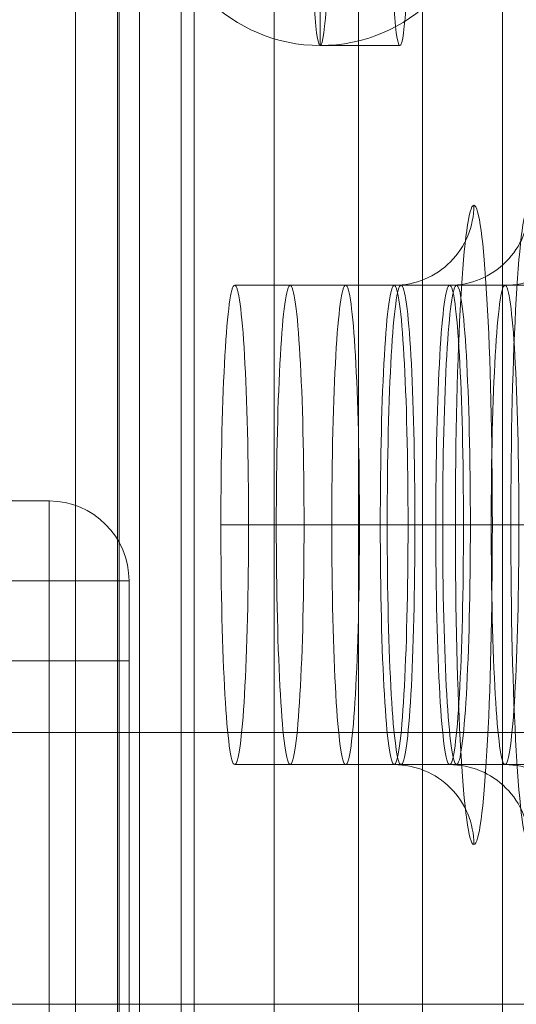
# Model space of a CAD drawing. Units: millimetres. Extents: x -2649 to 5251, y 311 to 7011.
# Drawn here: x 2633 to 2665, y 3067 to 3129 of the extents above; entities that cross this region are included whole.
import ezdxf

# ---------------------------------------------------------------- set-up
doc = ezdxf.new("R2010")
doc.units = ezdxf.units.MM
doc.header["$MEASUREMENT"] = 0
doc.layers.add('gym new - Level 25', color=7, linetype='Continuous', lineweight=0)
doc.layers.add('gym new - Level 26', color=7, linetype='Continuous', lineweight=0)

# ---------------------------------------------------------------- blocks, each defined once
blk = doc.blocks.new('From Smart Solid_57')
at = {"layer": 'gym new - Level 25', "color": 253, "lineweight": 13}
for p, q in [((-175, 17), (175, 17)), ((-175, 0), (175, 0)), ((-175, 0), (175, 0))]:
    blk.add_line(p, q, dxfattribs=at)
blk = doc.blocks.new('From Smart Solid_84')
at = {"layer": 'gym new - Level 26', "color": 253, "lineweight": 13}
for p, q in [((0, 10), (0, -10)), ((10, 0), (-10, 0)), ((-10, 0), (10, 0))]:
    blk.add_line(p, q, dxfattribs=at)
blk.add_arc((0, 0), 10, 0, 180, dxfattribs=at)
at = {"layer": 'gym new - Level 26', "color": 253, "lineweight": 13, "extrusion": (0, 0, -1)}
blk.add_arc((0, 0), 10, 180, 0, dxfattribs=at)
blk = doc.blocks.new('From Smart Solid_87')
at = {"layer": 'gym new - Level 26', "color": 7, "lineweight": 13}
for p, q in [((80.5, 31.5), (47.06, 31.5)), ((79.513, 31.5), (80.5, 31.5)), ((80.5, 31.5), (80.5, -31.5)), ((76.338, 26.5), (85.5, 26.5)), ((85.5, 26.5), (85.5, -26.5)), ((85.5, 26.5), (85.5, -26.5)), ((85.5, 21.5), (38.783, 21.5)), ((85.5, -21.5), (85.5, 21.5)), ((80.5, 0), (43.457, 0)), ((85.5, 0), (43.482, 0)), ((85.5, 0), (43.5, 0)), ((80.5, 0), (85.5, 0))]:
    blk.add_line(p, q, dxfattribs=at)
for start in [0, 360]:
    blk.add_arc((80.5, 26.5), 5, start, 90, dxfattribs=at)
at = {"layer": 'gym new - Level 26', "color": 7, "lineweight": 13, "extrusion": (0, 0, -1)}
blk.add_ellipse((79.513, 61.5), major_axis=(0, 30), ratio=0.953905, start_param=3.141593, end_param=4.119183, dxfattribs=at)
at = {"layer": 'gym new - Level 26', "color": 7, "lineweight": 13}
for points, knots in [([(46.391, 31.5), (53.825, 31.5), (60.812, 31.5), (72.593, 31.5), (77.166, 31.5), (79.513, 31.5)], [0, 0, 0, 0, 0.5, 0.5, 1, 1, 1, 1]), ([(79.513, 31.5), (78.806, 31.5), (77.534, 31.592), (75.932, 30.829), (75.405, 30.385), (75.107, 29.065), (75.126, 28.498), (75.556, 27.399), (75.936, 26.905), (76.338, 26.5)], [0, 0, 0, 0, 0.5, 0.5, 0.75, 0.75, 0.875, 0.875, 1, 1, 1, 1])]:
    blk.add_open_spline(points, degree=3, knots=knots, dxfattribs=at)
for p in [(80.5, 31.5), (85.5, 26.5)]:
    blk.add_point(p, dxfattribs=at)
blk = doc.blocks.new('From Smart Solid_89')
at = {"layer": 'gym new - Level 26', "color": 7, "lineweight": 13}
for p, q in [((80.5, 31.5), (47.06, 31.5)), ((79.513, 31.5), (80.5, 31.5)), ((80.5, 31.5), (80.5, -31.5)), ((76.338, 26.5), (85.5, 26.5)), ((85.5, 26.5), (85.5, -26.5)), ((85.5, 26.5), (85.5, -26.5)), ((85.5, 21.5), (38.783, 21.5)), ((85.5, -21.5), (85.5, 21.5)), ((80.5, 0), (43.457, 0)), ((85.5, 0), (43.482, 0)), ((85.5, 0), (43.5, 0)), ((80.5, 0), (85.5, 0))]:
    blk.add_line(p, q, dxfattribs=at)
for start in [360, 0]:
    blk.add_arc((80.5, 26.5), 5, start, 90, dxfattribs=at)
at = {"layer": 'gym new - Level 26', "color": 7, "lineweight": 13, "extrusion": (0, 0, -1)}
blk.add_ellipse((79.513, 61.5), major_axis=(0, 30), ratio=0.953905, start_param=3.141593, end_param=4.119183, dxfattribs=at)
at = {"layer": 'gym new - Level 26', "color": 7, "lineweight": 13}
for points, knots in [([(46.391, 31.5), (53.825, 31.5), (60.812, 31.5), (72.593, 31.5), (77.166, 31.5), (79.513, 31.5)], [0, 0, 0, 0, 0.5, 0.5, 1, 1, 1, 1]), ([(79.513, 31.5), (78.806, 31.5), (77.534, 31.592), (75.932, 30.829), (75.405, 30.385), (75.107, 29.065), (75.126, 28.498), (75.556, 27.399), (75.936, 26.905), (76.338, 26.5)], [0, 0, 0, 0, 0.5, 0.5, 0.75, 0.75, 0.875, 0.875, 1, 1, 1, 1])]:
    blk.add_open_spline(points, degree=3, knots=knots, dxfattribs=at)
for p in [(80.5, 31.5), (85.5, 26.5)]:
    blk.add_point(p, dxfattribs=at)
blk = doc.blocks.new('From Smart Solid_90')
at = {"layer": 'gym new - Level 26', "color": 7, "lineweight": 13}
for p, q in [((-21.666, 73), (-21.666, -73)), ((-16.963, 73), (-16.963, -73)), ((-11.972, 73), (-11.972, -73)), ((-6.691, 73), (-6.691, -73)), ((-4.087, 60), (-9.078, 60)), ((-4.448, 45), (-14.432, 45)), ((-0.976, 45), (-10.959, 45)), ((2.496, 45), (-7.487, 45)), ((5.968, 45), (-4.015, 45)), ((9.441, 45), (-0.542, 45)), ((-5.317, 30), (-15.3, 30)), ((-3.58, 30), (-13.564, 30)), ((-1.844, 30), (-11.827, 30)), ((-0.108, 30), (-10.091, 30)), ((1.628, 30), (-8.355, 30)), ((3.364, 30), (-6.619, 30)), ((-0.606, 30), (-5.317, 30)), ((5.1, 30), (-4.883, 30)), ((-3.58, 30), (1.701, 30)), ((6.837, 30), (-3.147, 30)), ((2.866, 30), (-1.844, 30)), ((8.573, 30), (-1.411, 30)), ((-0.108, 30), (5.173, 30)), ((10.309, 30), (0.326, 30)), ((6.339, 30), (1.628, 30)), ((-4.448, 15), (-14.432, 15)), ((-0.976, 15), (-10.959, 15)), ((2.496, 15), (-7.487, 15)), ((5.968, 15), (-4.015, 15)), ((9.441, 15), (-0.542, 15))]:
    blk.add_line(p, q, dxfattribs=at)
for centre, major_axis in [((-9.078, 70), (0, -10)), ((0.543, 30), (0, 20)), ((4.015, 30), (0, 20)), ((-4.015, 30), (0, -15)), ((-0.542, 30), (0, -15))]:
    blk.add_ellipse(centre, major_axis=major_axis, ratio=0.057872, dxfattribs=at)
at = {"layer": 'gym new - Level 26', "color": 7, "lineweight": 13, "extrusion": (0, 0, -1)}
for centre, major_axis in [((-4.087, 70), (0, 10)), ((-14.432, 30), (0, -15)), ((-10.959, 30), (0, -15)), ((-7.487, 30), (0, -15)), ((-4.448, 30), (0, -15)), ((-0.976, 30), (0, -15)), ((2.496, 30), (0, -15))]:
    blk.add_ellipse(centre, major_axis=major_axis, ratio=0.057872, dxfattribs=at)
for centre in [(-4.448, 50), (-0.976, 50), (2.496, 50)]:
    blk.add_ellipse(centre, major_axis=(0, 5), ratio=0.998324, start_param=1.570796, end_param=3.141593, dxfattribs=at)
at = {"layer": 'gym new - Level 26', "color": 7, "lineweight": 13}
for centre in [(-4.448, 10), (-0.976, 10), (2.496, 10)]:
    blk.add_ellipse(centre, major_axis=(0, -5), ratio=0.998324, start_param=1.570796, end_param=3.141593, dxfattribs=at)
blk = doc.blocks.new('From Smart Solid_112')
at = {"layer": 'gym new - Level 25', "color": 253, "lineweight": 13}
for p, q in [((-3.306, 70), (-3.306, -70)), ((-0.689, -70), (-0.689, 70)), ((0.689, -70), (0.689, 70)), ((3.306, 70), (3.306, -70))]:
    blk.add_line(p, q, dxfattribs=at)
blk = doc.blocks.new('From Smart Solid_133')
at = {"layer": 'gym new - Level 25', "color": 253, "lineweight": 13, "extrusion": (0, 0, -1)}
for radius, start, end in [(281.2, 24.14514, 79.25928), (260, 24.61703, 77.2045), (260, 24.61822, 77.19652), (238.8, 23.21101, 78.89218)]:
    blk.add_arc((-151.287, -185.224), radius, start, end, dxfattribs=at)
blk = doc.blocks.new('From Smart Solid_135')
at = {"layer": 'gym new - Level 25', "color": 253, "lineweight": 13, "extrusion": (0, 0, -1)}
for radius, start, end in [(281.2, 24.14514, 79.25928), (260, 24.61703, 77.2045), (260, 24.61822, 77.19652), (238.8, 23.21101, 78.89218)]:
    blk.add_arc((-151.287, -185.224), radius, start, end, dxfattribs=at)
blk = doc.blocks.new('From Smart Solid_137')
at = {"layer": 'gym new - Level 25', "color": 253, "lineweight": 13}
for p, q in [((2.5, 137.043), (2.5, -137.043)), ((2.5, 137.043), (2.5, -137.043)), ((-2.5, 133.166), (-2.5, -133.166)), ((-2.5, 133.166), (-2.5, -133.166))]:
    blk.add_line(p, q, dxfattribs=at)
blk = doc.blocks.new('gym new_3')
at = {"layer": 'gym new - Level 25', "color": 253, "lineweight": 13}
for name, p in [('From Smart Solid_133', (2660.042, 3193.831)), ('From Smart Solid_135', (2660.042, 3193.831)), ('From Smart Solid_137', (2661.198, 3067.113)), ('From Smart Solid_112', (2640.278, 3067.113)), ('From Smart Solid_57', (2781.78, 3067.113))]:
    blk.add_blockref(name, p, dxfattribs=at)
at = {"layer": 'gym new - Level 26', "color": 7, "lineweight": 13}
for name, p in [('From Smart Solid_90', (2661.367, 3067.113)), ('From Smart Solid_87', (2554.818, 3067.113)), ('From Smart Solid_89', (2554.818, 3067.113))]:
    blk.add_blockref(name, p, dxfattribs=at)
at = {"layer": 'gym new - Level 26', "color": 253, "lineweight": 13}
blk.add_blockref('From Smart Solid_84', (2652.289, 3137.113), dxfattribs=at)

msp = doc.modelspace()

# ---------------------------------------------------------------- block references
at = {"color": 7, "linetype": 'Continuous', "lineweight": 0}
msp.add_blockref('gym new_3', (0, 0), dxfattribs=at)

doc.saveas('drawing.dxf')
